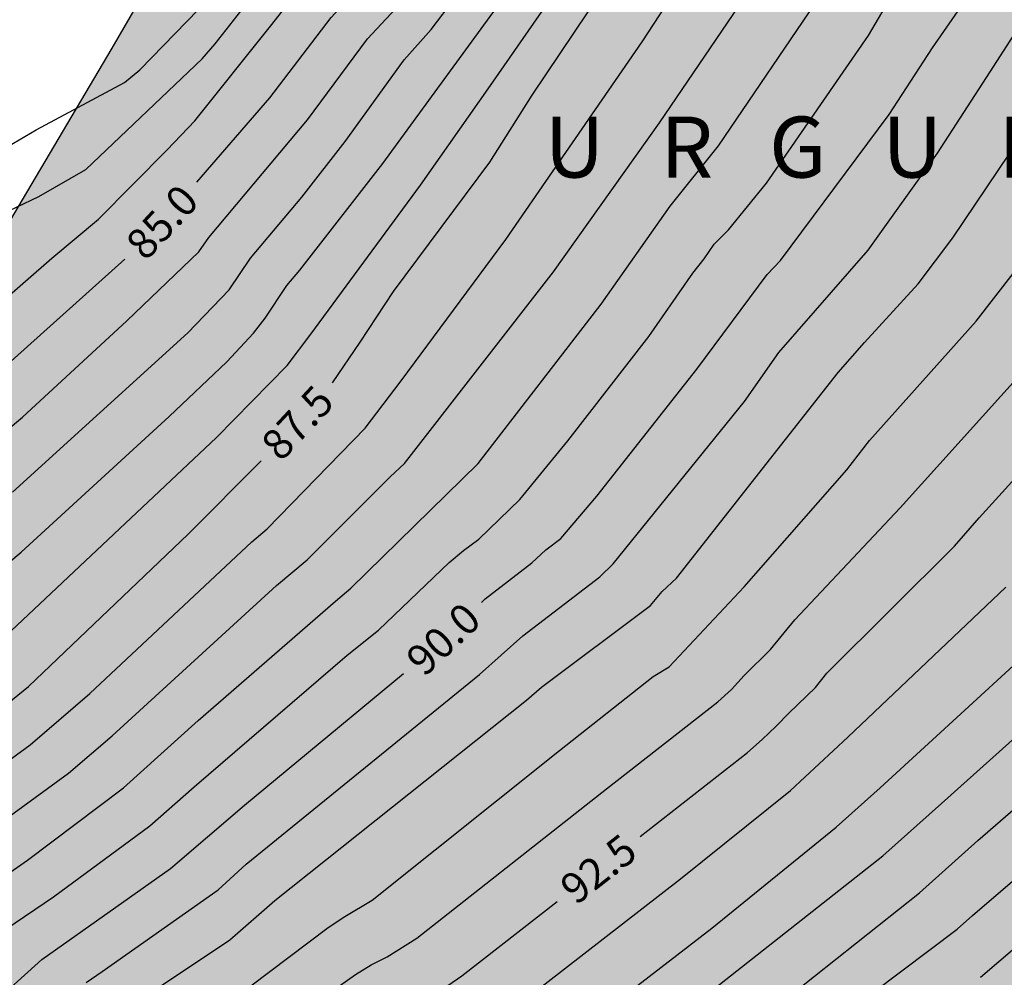
# Model space of a CAD drawing. Units: metres. Extents: x 581693 to 582045, y 4797289 to 4797541.
# Drawn here: x 581868 to 581893, y 4797422 to 4797446 of the extents above; entities that cross this region are included whole.
import ezdxf

# ---------------------------------------------------------------- set-up
doc = ezdxf.new("R2010")
doc.units = ezdxf.units.M
for name, color, linetype in [('020104', 34, 'Continuous'), ('020306', 9, 'Continuous'), ('020307', 24, 'Continuous'), ('100106', 63, 'Continuous'), ('990504', 63, 'Continuous')]:
    doc.layers.add(name, color=color, linetype=linetype)
doc.layers.add('020105', color=24, linetype='Continuous', lineweight=30)
doc.styles.add('ARIALI', font='ARIALI.TTF', dxfattribs={"height": 1})

msp = doc.modelspace()

# ---------------------------------------------------------------- hatches: boundary and pattern name
at = {"layer": '990504'}
msp.add_hatch(color=256, dxfattribs=at).paths.add_polyline_path([(581886.492, 4797475.722), (581891.889, 4797485.579), (581896.705, 4797492.81), (581903.473, 4797497.274), (581907.793, 4797497.962), (581914.433, 4797497.754), (581917.841, 4797497.162), (581924.464, 4797496.122), (581933.472, 4797493.818), (581939.344, 4797492.026), (581941.952, 4797486.938), (581945.791, 4797481.05), (581955.903, 4797474.57), (581964.991, 4797468.058), (581972.382, 4797463.786), (581977.662, 4797461.93), (581983.502, 4797463.465), (581991.838, 4797466.185), (581999.646, 4797468.873), (582015.997, 4797471.4), (582021.661, 4797470.616), (582026.525, 4797469.288), (582030.429, 4797469.384), (582035.538, 4797470.263), (582040.921, 4797470.575), (582044.233, 4797471.549), (582044.233, 4797442.165), (582041.905, 4797437.752), (582028.401, 4797411.081), (582028.169, 4797410.697), (582025.865, 4797408.681), (582024.521, 4797407.857), (582020.145, 4797406.497), (582017.953, 4797406.105), (582016.135, 4797405.625), (582013.543, 4797405.465), (582010.615, 4797406.985), (582008.999, 4797408.617), (582003.303, 4797413.609), (581999.831, 4797415.801), (581994.936, 4797423.289), (581990.568, 4797431.049), (581989.416, 4797434.441), (581986.232, 4797435.561), (581955.13, 4797457.129), (581951.434, 4797458.169), (581949.866, 4797458.265), (581948.17, 4797456.153), (581947.642, 4797451.769), (581947.562, 4797449.05), (581947.226, 4797445.722), (581944.249, 4797436.282), (581940.65, 4797432.81), (581936.106, 4797430.378), (581931.226, 4797426.875), (581912.762, 4797415.227), (581901.13, 4797407.836), (581897.322, 4797405.756), (581893.482, 4797404.012), (581888.426, 4797402.188), (581884.282, 4797401.18), (581876.555, 4797398.781), (581874.379, 4797397.677), (581865.435, 4797391.965), (581858.459, 4797385.933), (581852.843, 4797380.094), (581849.579, 4797374.99), (581846.427, 4797367.662), (581844.491, 4797362.718), (581841.899, 4797357.758), (581839.723, 4797356.894), (581838.603, 4797359.758), (581838.683, 4797364.254), (581839.691, 4797371.95), (581840.715, 4797373.086), (581844.891, 4797376.766), (581845.467, 4797380.062), (581846.363, 4797384.654), (581847.531, 4797387.677), (581847.883, 4797388.813), (581848.587, 4797393.981), (581845.227, 4797395.661), (581843.868, 4797398.061), (581843.644, 4797399.181), (581843.948, 4797401.181), (581845.484, 4797406.253), (581853.42, 4797417.804), (581861.004, 4797429.068), (581870.556, 4797445.211), (581876.172, 4797454.891), (581881.772, 4797467.066), (581881.804, 4797467.418)])

# ---------------------------------------------------------------- linework, layer by layer
at = {"layer": '020104', "flags": 128}
for points, elevation in [([(581864.785, 4797441.632), (581866.28, 4797441.954), (581867.293, 4797442.379), (581868.699, 4797443.198), (581870.873, 4797444.364), (581871.246, 4797444.68), (581872.976, 4797446.469), (581874.512, 4797448.407), (581875.861, 4797449.826), (581876.534, 4797450.544), (581876.876, 4797450.859), (581877.213, 4797451.134), (581880.352, 4797454.257), (581884.904, 4797459.478), (581887.405, 4797462.496), (581887.921, 4797463.107), (581888.207, 4797463.493), (581888.514, 4797463.861), (581892.969, 4797468.489)], 83.5), ([(581860.671, 4797434.691), (581860.984, 4797434.794), (581861.18, 4797434.862), (581862.248, 4797435.158), (581862.901, 4797435.454), (581863.307, 4797435.637), (581865.364, 4797436.916), (581866.483, 4797437.779), (581869.084, 4797440.046), (581870.232, 4797441.007), (581871.917, 4797442.711), (581872.603, 4797443.426), (581874.462, 4797445.749), (581875.067, 4797446.528), (581880.102, 4797451.893), (581886.275, 4797459.014), (581886.886, 4797459.782), (581888.816, 4797462.16), (581889.398, 4797462.945), (581894.18, 4797467.912)], 84.5), ([(581863.963, 4797440.234), (581865.038, 4797440.282), (581865.659, 4797440.446), (581866.542, 4797440.577), (581867.653, 4797441.035), (581868.764, 4797441.559), (581869.918, 4797442.227), (581872.781, 4797444.95), (581873.102, 4797445.316), (581874.634, 4797447.275), (581876.598, 4797449.382), (581877.243, 4797450.08), (581880.328, 4797453.2), (581886.177, 4797459.915), (581886.795, 4797460.694), (581888.368, 4797462.633), (581888.917, 4797463.374), (581893.4, 4797468.048)], 84), ([(581857.559, 4797429.579), (581860.391, 4797430.646), (581862.536, 4797431.811), (581863.709, 4797432.668), (581867.243, 4797435.203), (581868.36, 4797436.135), (581870.924, 4797438.502), (581872.696, 4797440.204), (581872.942, 4797440.555), (581875.369, 4797443.449), (581876.844, 4797445.438), (581877.774, 4797446.442), (581878.681, 4797447.623), (581881.176, 4797450.514), (581881.446, 4797450.874), (581881.925, 4797451.644), (581882.194, 4797452.012), (581886.406, 4797456.902), (581886.995, 4797457.674), (581888.449, 4797459.659), (581890.952, 4797462.735), (581894.333, 4797466.353)], 85.5), ([(581866.851, 4797431.584), (581868.324, 4797432.816), (581871.965, 4797436.146), (581873.39, 4797437.497), (581874.039, 4797438.201), (581874.334, 4797438.569), (581874.867, 4797439.376), (581875.18, 4797439.749), (581877.222, 4797442.377), (581880.396, 4797446.724), (581881.033, 4797447.458), (581882.463, 4797449.369), (581884.383, 4797452.292), (581884.677, 4797452.69), (581887.523, 4797456.064), (581888.082, 4797456.88), (581889.526, 4797458.866), (581891.117, 4797460.721), (581891.962, 4797461.862), (581895.593, 4797465.908)], 86.5), ([(581868.118, 4797434.286), (581872.428, 4797438.211), (581873.448, 4797439.267), (581873.972, 4797440.046), (581875.234, 4797441.547), (581876.296, 4797442.913), (581877.752, 4797444.924), (581878.416, 4797445.666), (581879.614, 4797447.253), (581880.257, 4797447.967), (581881.456, 4797449.508), (581881.765, 4797449.866), (581882.049, 4797450.245), (581883.369, 4797452.27), (581884.006, 4797453.03), (581886.623, 4797456.044), (581887.493, 4797457.198), (581888.988, 4797459.263), (581891.801, 4797462.74), (581892.796, 4797463.822)], 86), ([(581853.584, 4797423.138), (581858.234, 4797424.74), (581859.875, 4797425.305), (581860.556, 4797425.634), (581862.187, 4797426.379), (581863.301, 4797427.343), (581867.336, 4797430.268), (581868.08, 4797430.873), (581873.132, 4797435.635), (581874.873, 4797437.403), (581875.455, 4797438.173), (581878.148, 4797441.841), (581879.815, 4797444.211), (581881.199, 4797446.201), (581881.509, 4797446.576), (581883.196, 4797448.948), (581884.208, 4797450.638), (581885.61, 4797452.654), (581887.184, 4797454.503), (581887.79, 4797455.251), (581890.064, 4797458.469), (581891.664, 4797460.325), (581892.514, 4797461.479)], 87), ([(581860.261, 4797422.243), (581862.699, 4797423.674), (581864.613, 4797425.141), (581864.953, 4797425.448), (581868.551, 4797428.069), (581870.014, 4797429.339), (581874, 4797433.07), (581874.38, 4797433.387), (581876.791, 4797435.864), (581877.675, 4797437.026), (581880.249, 4797440.507), (581883.604, 4797445.366), (581885.763, 4797448.668), (581886.013, 4797449.09), (581887.978, 4797451.968), (581888.909, 4797453.081), (581891.127, 4797456.33), (581891.963, 4797457.498), (581892.268, 4797457.857), (581892.516, 4797458.226)], 88), ([(581847.303, 4797413.135), (581849.092, 4797414.359), (581850.036, 4797414.674), (581851.247, 4797414.966), (581852.033, 4797415.393), (581854.268, 4797417.119), (581854.688, 4797417.345), (581859.65, 4797420.266), (581860.817, 4797421.045), (581864.069, 4797423.264), (581864.82, 4797423.787), (581865.899, 4797424.763), (581869.489, 4797427.378), (581870.563, 4797428.292), (581874.612, 4797431.995), (581875.364, 4797432.627), (581877.401, 4797434.669), (581877.754, 4797434.992), (581881.423, 4797439.709), (581884.03, 4797443.373), (581886.818, 4797447.479), (581887.304, 4797448.281), (581890.472, 4797452.71), (581892.541, 4797455.959)], 88.5), ([(581859.238, 4797418.493), (581865.084, 4797422.503), (581866.924, 4797424.149), (581868.481, 4797425.239), (581870.846, 4797427.015), (581872.683, 4797428.671), (581876.059, 4797431.605), (581876.436, 4797431.923), (581879.572, 4797434.995), (581882.597, 4797438.911), (581884.294, 4797441.321), (581885.485, 4797442.811), (581888.003, 4797446.52), (581888.748, 4797447.718), (581891.32, 4797451.317), (581891.601, 4797451.717), (581893.184, 4797454.191)], 89), ([(581865.727, 4797421.526), (581867.951, 4797423.536), (581869.125, 4797424.336), (581871.496, 4797426.079), (581872.584, 4797427.042), (581876.349, 4797430.281), (581877.117, 4797430.896), (581878.853, 4797432.555), (581879.21, 4797432.854), (581879.586, 4797433.133), (581880.595, 4797434.107), (581881.775, 4797435.547), (581883.772, 4797438.114), (581884.85, 4797439.679), (581885.129, 4797440.025), (581885.379, 4797440.387), (581885.727, 4797440.741), (581886.663, 4797441.887), (581889.169, 4797445.525), (581889.663, 4797446.359), (581891.605, 4797449.216), (581892.488, 4797450.358), (581894.575, 4797453.705)], 89.5), ([(581869.928, 4797422.223), (581870.32, 4797422.499), (581873.173, 4797424.507), (581873.866, 4797425.14), (581879.602, 4797429.799), (581880.671, 4797430.754), (581882.562, 4797432.203), (581882.89, 4797432.529), (581886.12, 4797436.518), (581886.966, 4797437.72), (581889.164, 4797440.244), (581890.867, 4797442.625), (581892.166, 4797444.63), (581896.966, 4797452.078)], 90.5), ([(581871.043, 4797421.66), (581873.464, 4797423.274), (581874.571, 4797424.24), (581880.763, 4797429.172), (581881.125, 4797429.487), (581883.809, 4797431.498), (581884.099, 4797431.844), (581884.45, 4797432.173), (581888.423, 4797437.236), (581889.076, 4797437.972), (581890.398, 4797439.413), (581891.248, 4797440.547), (581893.474, 4797443.86)], 91), ([(581872.038, 4797420.688), (581875.881, 4797423.578), (581876.286, 4797423.851), (581876.962, 4797424.253), (581881.573, 4797427.933), (581883.874, 4797429.751), (581884.265, 4797429.992), (581886.112, 4797431.961), (581888.637, 4797434.838), (581889.199, 4797435.563), (581891.82, 4797438.493), (581892.734, 4797439.665)], 91.5), ([(581875.767, 4797421.865), (581876.552, 4797422.42), (581876.939, 4797422.658), (581877.329, 4797422.854), (581878.065, 4797423.32), (581882.726, 4797426.99), (581885.47, 4797429.128), (581885.801, 4797429.437), (581886.111, 4797429.778), (581886.759, 4797430.417), (581887.359, 4797431.148), (581889.954, 4797433.899), (581892.957, 4797437.228)], 92), ([(581880.271, 4797421.454), (581884.549, 4797424.778), (581887.257, 4797426.945), (581888.665, 4797428.258), (581892.549, 4797431.954)], 93), ([(581881.375, 4797420.522), (581885.319, 4797423.561), (581888.38, 4797426.051), (581889.457, 4797427.015), (581892.729, 4797430.02)], 93.5), ([(581884.848, 4797421.658), (581889.522, 4797425.339), (581890.965, 4797426.63), (581894.285, 4797429.597)], 94), ([(581887.331, 4797421.975), (581890.431, 4797424.434), (581891.866, 4797425.721), (581895.207, 4797428.624)], 94.5), ([(581897.515, 4797427.12), (581891.926, 4797422.35)], 95.5)]:
    msp.add_lwpolyline(points, dxfattribs=dict(at, elevation=elevation))
at = {"layer": '020105', "flags": 128}
for points, elevation in [([(581872.651, 4797441.915), (581874.442, 4797443.985), (581875.952, 4797445.966), (581877.289, 4797447.42), (581877.611, 4797447.797), (581877.881, 4797448.158), (581879.224, 4797449.559), (581879.473, 4797449.882), (581880.784, 4797451.39), (581881.062, 4797451.804), (581881.362, 4797452.199), (581886.524, 4797458.206), (581886.801, 4797458.588), (581887.91, 4797460.056), (581890.415, 4797463.114), (581894.183, 4797467.076)], 85), ([(581875.984, 4797436.976), (581876.667, 4797437.981), (581877.491, 4797439.221), (581879.859, 4797442.408), (581880.899, 4797444.055), (581883.652, 4797448.16), (581884.978, 4797450.229), (581886.61, 4797452.697), (581888.168, 4797454.605), (581889.248, 4797456.181), (581890.378, 4797457.761), (581891.97, 4797459.654), (581894.758, 4797463.171)], 87.5), ([(581879.656, 4797431.573), (581879.745, 4797431.661), (581880.892, 4797432.552), (581881.233, 4797432.868), (581881.6, 4797433.152), (581882.49, 4797434.192), (581884.946, 4797437.316), (581886.679, 4797439.646), (581887.011, 4797439.991), (581889.684, 4797443.581), (581890.751, 4797445.216), (581893.818, 4797449.65)], 90), ([(581859.558, 4797432.856), (581860.515, 4797432.949), (581862.877, 4797433.734), (581863.637, 4797434.281), (581865.704, 4797435.585), (581867.6, 4797437.084), (581870.88, 4797440.02)], 85), ([(581883.555, 4797425.821), (581886.194, 4797427.886), (581886.556, 4797428.206), (581886.905, 4797428.528), (581887.209, 4797428.855), (581887.867, 4797429.484), (581888.146, 4797429.833), (581891.288, 4797432.959), (581891.892, 4797433.657), (581895.518, 4797437.653)], 92.5), ([(581851.234, 4797419.372), (581851.504, 4797419.474), (581852.584, 4797419.87), (581852.774, 4797419.927), (581855.914, 4797421.262), (581857.608, 4797422.2), (581859.33, 4797423.146), (581860.071, 4797423.686), (581861.806, 4797424.551), (581862.21, 4797424.804), (581863.343, 4797425.703), (581866.186, 4797427.626), (581868.51, 4797429.508), (581872.439, 4797433.259), (581874.233, 4797435.06)], 87.5), ([(581865.92, 4797420.16), (581868.832, 4797422.792), (581872.005, 4797425.027), (581873.823, 4797426.586), (581877.737, 4797429.826)], 90), ([(581887.204, 4797420.412), (581891.356, 4797423.539), (581891.73, 4797423.87), (581895.884, 4797427.429)], 95), ([(581878.478, 4797421.916), (581879.168, 4797422.387), (581881.51, 4797424.221)], 92.5)]:
    msp.add_lwpolyline(points, dxfattribs=dict(at, elevation=elevation))
at = {"layer": '100106', "elevation": 102.902, "flags": 128}
msp.add_lwpolyline([(581886.492, 4797475.722), (581881.804, 4797467.418), (581881.772, 4797467.066), (581876.172, 4797454.891), (581870.556, 4797445.211), (581861.004, 4797429.068), (581853.42, 4797417.804), (581845.484, 4797406.253), (581843.948, 4797401.181), (581843.644, 4797399.181), (581843.868, 4797398.061), (581845.227, 4797395.661), (581848.587, 4797393.981), (581847.883, 4797388.813), (581847.531, 4797387.677), (581846.363, 4797384.654), (581845.467, 4797380.062)], dxfattribs=at)

# ---------------------------------------------------------------- texts
at = {"layer": '020306', "style": 'ARIALI'}
msp.add_text('U   R   G   U   L   L             M   E   N   D   I   A', height=1.5, rotation=359.9988, dxfattribs=at).set_placement((581881.201, 4797442.027))
at = {"layer": '020307', "style": 'ARIALI'}
for s, rotation, p in [('85.0', 47.1918, (581871.394, 4797439.951, 84.998)), ('87.5', 46.9908, (581874.72, 4797435.014, 87.498)), ('90.0', 43.2368, (581878.246, 4797429.722, 89.997)), ('92.5', 38.0528, (581881.977, 4797424.11, 92.497))]:
    msp.add_text(s, height=0.75, rotation=rotation, dxfattribs=at).set_placement(p)

doc.saveas('drawing.dxf')
